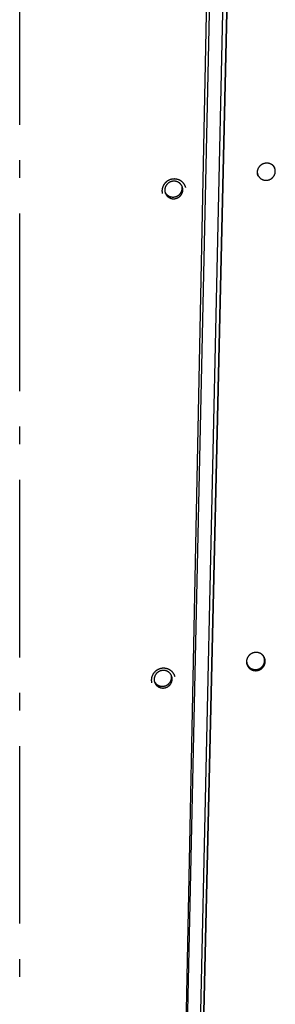
# Model space of a CAD drawing. Extents: x 7367 to 13771, y -3909 to 2769.
# Drawn here: x 8245 to 8317, y -1100 to -823 of the extents above; entities that cross this region are included whole.
import ezdxf

# ---------------------------------------------------------------- set-up
doc = ezdxf.new("R2010")
doc.units = 0
doc.header["$LTSCALE"] = 5
doc.linetypes.add('AUSGEZOGEN', pattern=[0])
doc.linetypes.add('MLA3', pattern=[15, 10, -2, 1, -2])
doc.layers.add('SPS', color=1, linetype='MLA3')
doc.layers.add('VLB', color=7, linetype='AUSGEZOGEN')

msp = doc.modelspace()

# ---------------------------------------------------------------- linework, layer by layer
at = {"layer": 'SPS'}
msp.add_line((8245.14, -1377.48), (8245.14, -268.34), dxfattribs=at)
at = {"layer": 'VLB'}
for p, q in [((8292.2, -1303.52), (8309.95, -539.76)), ((8292.29, -1303.76), (8310.04, -540.01)), ((8287.93, -1303.76), (8302.92, -562.01)), ((8288.1, -1298.76), (8303.98, -568.13)), ((8307.64, -567.25), (8291.76, -1297.88)), ((8309.7, -1005.54), (8309.59, -1005.3))]:
    msp.add_line(p, q, dxfattribs=at)
for points, knots in [([(8316.41, -864.01), (8316.38, -863.99), (8316.34, -863.94), (8316.26, -863.88), (8316.19, -863.82), (8316.11, -863.77), (8316.03, -863.71), (8315.94, -863.66), (8315.86, -863.62), (8315.77, -863.57), (8315.68, -863.53), (8315.59, -863.49), (8315.5, -863.46), (8315.41, -863.43), (8315.32, -863.4), (8315.22, -863.38), (8315.13, -863.36), (8315.03, -863.34), (8314.93, -863.33), (8314.83, -863.32), (8314.73, -863.31), (8314.64, -863.31), (8314.54, -863.31), (8314.44, -863.32), (8314.34, -863.33), (8314.24, -863.34), (8314.14, -863.35), (8314.05, -863.37), (8313.95, -863.39), (8313.85, -863.42), (8313.76, -863.45), (8313.67, -863.48), (8313.57, -863.52), (8313.48, -863.56), (8313.39, -863.6), (8313.3, -863.65), (8313.22, -863.7), (8313.13, -863.75), (8313.05, -863.81), (8312.97, -863.86), (8312.89, -863.92), (8312.82, -863.99), (8312.74, -864.05), (8312.67, -864.12), (8312.61, -864.2), (8312.54, -864.27), (8312.48, -864.34), (8312.42, -864.42), (8312.36, -864.5), (8312.31, -864.59), (8312.26, -864.67), (8312.21, -864.75), (8312.17, -864.84), (8312.13, -864.93), (8312.09, -865.02), (8312.05, -865.11), (8312.02, -865.2), (8312, -865.3), (8311.97, -865.39), (8311.95, -865.49), (8311.94, -865.58), (8311.93, -865.68), (8311.92, -865.77), (8311.91, -865.87), (8311.91, -865.96), (8311.91, -866.06), (8311.92, -866.16), (8311.93, -866.25), (8311.94, -866.35), (8311.96, -866.44), (8311.98, -866.53), (8312, -866.63), (8312.03, -866.72), (8312.05, -866.78), (8312.07, -866.82), (8312.07, -866.82)], [0, 0, 0, 0, 0.096213, 0.192507, 0.288884, 0.385343, 0.481958, 0.57871, 0.675613, 0.772632, 0.869795, 0.967125, 1.0646, 1.162222, 1.25996, 1.357876, 1.455957, 1.554175, 1.652483, 1.750896, 1.849454, 1.948126, 2.046896, 2.145737, 2.244675, 2.343683, 2.44276, 2.541883, 2.641095, 2.740375, 2.839683, 2.939003, 3.038331, 3.137659, 3.236975, 3.336267, 3.435522, 3.534734, 3.633896, 3.732993, 3.832017, 3.930962, 4.02979, 4.1285, 4.227111, 4.325608, 4.423998, 4.522269, 4.620422, 4.718457, 4.81636, 4.914127, 5.011754, 5.109241, 5.206587, 5.303792, 5.40086, 5.497798, 5.594602, 5.691254, 5.78775, 5.884147, 5.980419, 6.076586, 6.172652, 6.268643, 6.364539, 6.460347, 6.556063, 6.65174, 6.747401, 6.843016, 6.93857, 7.034065, 7.046957, 7.046957, 7.046957, 7.046957]), ([(8316.4, -864.01), (8316.39, -864), (8316.37, -863.98), (8316.34, -863.95), (8316.33, -863.94)], [0, 0, 0, 0, 0.046456, 0.1071611, 0.1071611, 0.1071611, 0.1071611]), ([(8316.9, -864.64), (8316.89, -864.63), (8316.87, -864.59), (8316.83, -864.53), (8316.78, -864.45), (8316.72, -864.37), (8316.67, -864.29), (8316.61, -864.22), (8316.54, -864.14), (8316.48, -864.07), (8316.43, -864.03), (8316.41, -864.01)], [0, 0, 0, 0, 0.039541, 0.1350944, 0.2307072, 0.3263681, 0.4220937, 0.5178462, 0.613719, 0.7097319, 0.805905, 0.805905, 0.805905, 0.805905]), ([(8316.88, -864.82), (8316.88, -864.82), (8316.86, -864.78), (8316.83, -864.7), (8316.78, -864.59), (8316.73, -864.48), (8316.67, -864.37), (8316.6, -864.27), (8316.53, -864.17), (8316.46, -864.09), (8316.42, -864.04), (8316.41, -864.03)], [0, 0, 0, 0, 0.0050735, 0.1279769, 0.2509026, 0.3738719, 0.4969054, 0.6200232, 0.7432446, 0.8665876, 0.9283151, 0.9283151, 0.9283151, 0.9283151]), ([(8317.01, -865.66), (8317.01, -865.62), (8317.01, -865.54), (8317, -865.42), (8316.99, -865.29), (8316.97, -865.17), (8316.95, -865.05), (8316.92, -864.93), (8316.89, -864.86), (8316.88, -864.82)], [0, 0, 0, 0, 0.1233323, 0.2465444, 0.3696546, 0.492682, 0.6156469, 0.73857, 0.8564007, 0.8564007, 0.8564007, 0.8564007]), ([(8316.96, -864.76), (8316.95, -864.74), (8316.93, -864.7), (8316.9, -864.66), (8316.9, -864.64)], [0, 0, 0, 0, 0.0787612, 0.134744, 0.134744, 0.134744, 0.134744]), ([(8288.62, -867.77), (8288.58, -867.77), (8288.5, -867.77), (8288.38, -867.78), (8288.26, -867.79), (8288.14, -867.8), (8288.02, -867.82), (8287.9, -867.84), (8287.78, -867.87), (8287.67, -867.9), (8287.55, -867.93), (8287.44, -867.97), (8287.33, -868.01), (8287.21, -868.06), (8287.1, -868.11), (8287, -868.16), (8286.89, -868.22), (8286.79, -868.28), (8286.69, -868.34), (8286.59, -868.41), (8286.49, -868.48), (8286.39, -868.55), (8286.3, -868.63), (8286.21, -868.71), (8286.13, -868.79), (8286.05, -868.88), (8285.97, -868.96), (8285.89, -869.05), (8285.82, -869.15), (8285.75, -869.24), (8285.68, -869.34), (8285.62, -869.44), (8285.56, -869.54), (8285.5, -869.65), (8285.45, -869.75), (8285.4, -869.86), (8285.36, -869.97), (8285.32, -870.08), (8285.28, -870.19), (8285.25, -870.31), (8285.23, -870.42), (8285.2, -870.53), (8285.18, -870.65), (8285.17, -870.76), (8285.16, -870.88), (8285.15, -871), (8285.15, -871.11), (8285.15, -871.23), (8285.16, -871.35), (8285.17, -871.46), (8285.18, -871.58), (8285.2, -871.68), (8285.21, -871.75), (8285.22, -871.78)], [0, 0, 0, 0, 0.120179, 0.240386, 0.360605, 0.480824, 0.601115, 0.721422, 0.841746, 0.962049, 1.082344, 1.202649, 1.322913, 1.443132, 1.56328, 1.683412, 1.803506, 1.923514, 2.043393, 2.163146, 2.282827, 2.402391, 2.521834, 2.641137, 2.760329, 2.879378, 2.998281, 3.117024, 3.235662, 3.354182, 3.472553, 3.590764, 3.708823, 3.826738, 3.944504, 4.062125, 4.179603, 4.296946, 4.414155, 4.531239, 4.648216, 4.765118, 4.881904, 4.998583, 5.115169, 5.231673, 5.348096, 5.464443, 5.580738, 5.696986, 5.813187, 5.929352, 6.020554, 6.020554, 6.020554, 6.020554]), ([(8291.78, -869.99), (8291.76, -869.96), (8291.74, -869.89), (8291.7, -869.78), (8291.65, -869.68), (8291.6, -869.57), (8291.55, -869.47), (8291.49, -869.37), (8291.42, -869.27), (8291.36, -869.17), (8291.29, -869.08), (8291.22, -868.99), (8291.14, -868.9), (8291.06, -868.81), (8290.98, -868.73), (8290.9, -868.65), (8290.81, -868.57), (8290.72, -868.5), (8290.62, -868.42), (8290.53, -868.36), (8290.43, -868.29), (8290.33, -868.23), (8290.22, -868.17), (8290.12, -868.12), (8290.01, -868.07), (8289.9, -868.02), (8289.79, -867.98), (8289.68, -867.94), (8289.56, -867.91), (8289.45, -867.88), (8289.33, -867.85), (8289.21, -867.82), (8289.1, -867.81), (8288.98, -867.79), (8288.86, -867.78), (8288.74, -867.77), (8288.66, -867.77), (8288.62, -867.77)], [0, 0, 0, 0, 0.110107, 0.22627, 0.342475, 0.458736, 0.575057, 0.691453, 0.807933, 0.924502, 1.041152, 1.157879, 1.274729, 1.391701, 1.50881, 1.626036, 1.743413, 1.860933, 1.978605, 2.096397, 2.214368, 2.332531, 2.450853, 2.569295, 2.687842, 2.806555, 2.925417, 3.044432, 3.163558, 3.282819, 3.402229, 3.521753, 3.641392, 3.761095, 3.880946, 4.000944, 4.121088, 4.121088, 4.121088, 4.121088]), ([(8311.93, -865.66), (8311.93, -865.7), (8311.93, -865.79), (8311.94, -865.91), (8311.95, -866.03), (8311.97, -866.15), (8311.99, -866.27), (8312.03, -866.39), (8312.05, -866.47), (8312.06, -866.5)], [0, 0, 0, 0, 0.1233323, 0.2465444, 0.3696546, 0.492682, 0.6156469, 0.73857, 0.8564007, 0.8564007, 0.8564007, 0.8564007]), ([(8312.06, -866.5), (8312.06, -866.51), (8312.08, -866.55), (8312.11, -866.62), (8312.16, -866.74), (8312.21, -866.85), (8312.27, -866.95), (8312.34, -867.06), (8312.41, -867.16), (8312.49, -867.25), (8312.57, -867.35), (8312.66, -867.43), (8312.75, -867.52), (8312.84, -867.6), (8312.94, -867.67), (8313.05, -867.74), (8313.15, -867.81), (8313.26, -867.86), (8313.38, -867.92), (8313.49, -867.97), (8313.61, -868.01), (8313.73, -868.05), (8313.85, -868.08), (8313.98, -868.1), (8314.1, -868.12), (8314.23, -868.13), (8314.35, -868.14), (8314.48, -868.14), (8314.61, -868.13), (8314.73, -868.12), (8314.86, -868.1), (8314.98, -868.08), (8315.11, -868.05), (8315.23, -868.01), (8315.35, -867.97), (8315.47, -867.92), (8315.58, -867.86), (8315.69, -867.81), (8315.8, -867.74), (8315.91, -867.67), (8316.01, -867.6), (8316.11, -867.52), (8316.21, -867.43), (8316.3, -867.35), (8316.38, -867.25), (8316.46, -867.16), (8316.54, -867.06), (8316.61, -866.95), (8316.68, -866.85), (8316.74, -866.74), (8316.79, -866.62), (8316.84, -866.51), (8316.88, -866.39), (8316.92, -866.27), (8316.95, -866.15), (8316.98, -866.03), (8316.99, -865.91), (8317.01, -865.79), (8317.01, -865.7), (8317.01, -865.66)], [0, 0, 0, 0, 0.005073, 0.127977, 0.250903, 0.373872, 0.496905, 0.620023, 0.743245, 0.866588, 0.990069, 1.113705, 1.237508, 1.361491, 1.485664, 1.610036, 1.734613, 1.859399, 1.984396, 2.109605, 2.235023, 2.360646, 2.486469, 2.612483, 2.738678, 2.865043, 2.991564, 3.118226, 3.245015, 3.371911, 3.498896, 3.625953, 3.75306, 3.880197, 4.007343, 4.134478, 4.261582, 4.388633, 4.515612, 4.6425, 4.769278, 4.89593, 5.022439, 5.14879, 5.274971, 5.400969, 5.526776, 5.652382, 5.777783, 5.902974, 6.027954, 6.152723, 6.277282, 6.401637, 6.525795, 6.649763, 6.773551, 6.897174, 7.020643, 7.020643, 7.020643, 7.020643]), ([(8312.07, -866.82), (8312.08, -866.85), (8312.09, -866.89), (8312.11, -866.93), (8312.12, -866.94)], [0, 0, 0, 0, 0.0826123, 0.1310845, 0.1310845, 0.1310845, 0.1310845]), ([(8290.78, -869.78), (8290.77, -869.75), (8290.73, -869.68), (8290.67, -869.57), (8290.6, -869.47), (8290.53, -869.37), (8290.45, -869.27), (8290.37, -869.18), (8290.29, -869.09), (8290.19, -869.01), (8290.1, -868.93), (8290, -868.85), (8289.9, -868.78), (8289.79, -868.72), (8289.68, -868.66), (8289.57, -868.61), (8289.45, -868.56), (8289.33, -868.52), (8289.21, -868.48), (8289.09, -868.45), (8288.97, -868.43), (8288.84, -868.41), (8288.72, -868.4), (8288.59, -868.39), (8288.46, -868.39), (8288.34, -868.4), (8288.21, -868.41), (8288.08, -868.43), (8287.96, -868.45), (8287.84, -868.48), (8287.71, -868.52), (8287.59, -868.56), (8287.48, -868.61), (8287.36, -868.66), (8287.25, -868.72), (8287.14, -868.78), (8287.03, -868.85), (8286.93, -868.93), (8286.83, -869.01), (8286.74, -869.09), (8286.65, -869.18), (8286.56, -869.27), (8286.48, -869.37), (8286.4, -869.47), (8286.33, -869.57), (8286.27, -869.68), (8286.21, -869.79), (8286.15, -869.9), (8286.1, -870.02), (8286.06, -870.13), (8286.02, -870.25), (8285.99, -870.37), (8285.97, -870.49), (8285.95, -870.62), (8285.94, -870.74), (8285.93, -870.82), (8285.93, -870.86)], [0, 0, 0, 0, 0.116755, 0.239789, 0.362907, 0.486128, 0.609471, 0.732953, 0.856588, 0.980391, 1.104374, 1.228548, 1.35292, 1.477496, 1.602282, 1.727279, 1.852488, 1.977906, 2.10353, 2.229352, 2.355366, 2.481561, 2.607926, 2.734447, 2.86111, 2.987898, 3.114794, 3.24178, 3.368836, 3.495943, 3.62308, 3.750227, 3.877362, 4.004465, 4.131516, 4.258496, 4.385383, 4.512162, 4.638813, 4.765322, 4.891673, 5.017854, 5.143853, 5.269659, 5.395266, 5.520667, 5.645858, 5.770838, 5.895606, 6.020166, 6.144521, 6.268678, 6.392646, 6.516435, 6.640057, 6.763527, 6.763527, 6.763527, 6.763527]), ([(8285.99, -871.46), (8286.01, -871.49), (8286.05, -871.57), (8286.11, -871.67), (8286.17, -871.77), (8286.25, -871.87), (8286.32, -871.97), (8286.4, -872.06), (8286.49, -872.15), (8286.58, -872.24), (8286.68, -872.32), (8286.78, -872.39), (8286.88, -872.46), (8286.99, -872.52), (8287.1, -872.58), (8287.21, -872.64), (8287.33, -872.68), (8287.44, -872.73), (8287.56, -872.76), (8287.69, -872.79), (8287.81, -872.82), (8287.93, -872.84), (8288.06, -872.85), (8288.19, -872.85), (8288.31, -872.85), (8288.44, -872.85), (8288.57, -872.84), (8288.69, -872.82), (8288.82, -872.79), (8288.94, -872.76), (8289.06, -872.73), (8289.18, -872.68), (8289.3, -872.64), (8289.42, -872.58), (8289.53, -872.52), (8289.64, -872.46), (8289.74, -872.39), (8289.85, -872.32), (8289.95, -872.24), (8290.04, -872.15), (8290.13, -872.06), (8290.22, -871.97), (8290.3, -871.87), (8290.37, -871.77), (8290.44, -871.67), (8290.51, -871.56), (8290.57, -871.45), (8290.62, -871.34), (8290.67, -871.23), (8290.72, -871.11), (8290.75, -870.99), (8290.78, -870.87), (8290.81, -870.75), (8290.83, -870.63), (8290.84, -870.5), (8290.84, -870.42), (8290.84, -870.38)], [0, 0, 0, 0, 0.116755, 0.239789, 0.362907, 0.486128, 0.609471, 0.732953, 0.856588, 0.980391, 1.104374, 1.228548, 1.35292, 1.477496, 1.602282, 1.727279, 1.852488, 1.977906, 2.10353, 2.229352, 2.355366, 2.481561, 2.607926, 2.734447, 2.86111, 2.987898, 3.114794, 3.24178, 3.368836, 3.495943, 3.62308, 3.750227, 3.877362, 4.004465, 4.131516, 4.258496, 4.385383, 4.512162, 4.638813, 4.765322, 4.891673, 5.017854, 5.143853, 5.269659, 5.395266, 5.520667, 5.645858, 5.770838, 5.895606, 6.020166, 6.144521, 6.268678, 6.392646, 6.516435, 6.640057, 6.763527, 6.763527, 6.763527, 6.763527]), ([(8290.84, -870.38), (8290.85, -870.34), (8290.84, -870.26), (8290.84, -870.13), (8290.82, -870.01), (8290.81, -869.89), (8290.79, -869.82), (8290.78, -869.78)], [0, 0, 0, 0, 0.1233323, 0.2465444, 0.3696546, 0.492682, 0.600006, 0.600006, 0.600006, 0.600006]), ([(8290.88, -870.02), (8290.88, -870.02), (8290.87, -869.98), (8290.84, -869.9), (8290.8, -869.83), (8290.78, -869.79), (8290.78, -869.78)], [0, 0, 0, 0, 0.0050735, 0.1279769, 0.2509026, 0.2571185, 0.2571185, 0.2571185, 0.2571185]), ([(8291.01, -870.86), (8291.01, -870.82), (8291.01, -870.74), (8291.01, -870.62), (8290.99, -870.49), (8290.97, -870.37), (8290.95, -870.25), (8290.92, -870.14), (8290.89, -870.06), (8290.88, -870.02)], [0, 0, 0, 0, 0.1233323, 0.2465444, 0.3696546, 0.492682, 0.6156469, 0.73857, 0.8564007, 0.8564007, 0.8564007, 0.8564007]), ([(8291.82, -870.12), (8291.81, -870.11), (8291.8, -870.08), (8291.79, -870.03), (8291.78, -870), (8291.78, -869.99)], [0, 0, 0, 0, 0.005231, 0.1213444, 0.1273713, 0.1273713, 0.1273713, 0.1273713]), ([(8285.22, -871.78), (8285.22, -871.79), (8285.23, -871.83), (8285.24, -871.87), (8285.24, -871.9)], [0, 0, 0, 0, 0.024915, 0.1232067, 0.1232067, 0.1232067, 0.1232067]), ([(8285.93, -870.86), (8285.93, -870.9), (8285.93, -870.99), (8285.94, -871.11), (8285.95, -871.23), (8285.97, -871.35), (8285.99, -871.42), (8285.99, -871.46)], [0, 0, 0, 0, 0.1233323, 0.2465444, 0.3696546, 0.492682, 0.600006, 0.600006, 0.600006, 0.600006]), ([(8285.99, -871.46), (8286, -871.46), (8286.01, -871.51), (8286.03, -871.59), (8286.05, -871.67), (8286.07, -871.7)], [0, 0, 0, 0, 0.0156454, 0.1385685, 0.2563992, 0.2563992, 0.2563992, 0.2563992]), ([(8286.07, -871.7), (8286.07, -871.71), (8286.08, -871.75), (8286.11, -871.83), (8286.16, -871.94), (8286.22, -872.05), (8286.28, -872.15), (8286.34, -872.26), (8286.41, -872.36), (8286.49, -872.45), (8286.57, -872.55), (8286.66, -872.64), (8286.75, -872.72), (8286.85, -872.8), (8286.95, -872.87), (8287.05, -872.94), (8287.16, -873.01), (8287.27, -873.07), (8287.38, -873.12), (8287.49, -873.17), (8287.61, -873.21), (8287.73, -873.25), (8287.86, -873.28), (8287.98, -873.3), (8288.1, -873.32), (8288.23, -873.33), (8288.36, -873.34), (8288.48, -873.34), (8288.61, -873.33), (8288.74, -873.32), (8288.86, -873.3), (8288.99, -873.28), (8289.11, -873.25), (8289.23, -873.21), (8289.35, -873.17), (8289.47, -873.12), (8289.58, -873.07), (8289.7, -873.01), (8289.81, -872.94), (8289.91, -872.87), (8290.02, -872.8), (8290.11, -872.72), (8290.21, -872.64), (8290.3, -872.55), (8290.39, -872.45), (8290.47, -872.36), (8290.54, -872.26), (8290.61, -872.15), (8290.68, -872.05), (8290.74, -871.94), (8290.79, -871.83), (8290.84, -871.71), (8290.89, -871.59), (8290.92, -871.47), (8290.95, -871.35), (8290.98, -871.23), (8291, -871.11), (8291.01, -870.99), (8291.01, -870.9), (8291.01, -870.86)], [0, 0, 0, 0, 0.005073, 0.127977, 0.250903, 0.373872, 0.496905, 0.620023, 0.743245, 0.866588, 0.990069, 1.113705, 1.237508, 1.361491, 1.485664, 1.610036, 1.734613, 1.859399, 1.984396, 2.109605, 2.235023, 2.360646, 2.486469, 2.612483, 2.738678, 2.865043, 2.991564, 3.118226, 3.245015, 3.371911, 3.498896, 3.625953, 3.75306, 3.880197, 4.007343, 4.134478, 4.261582, 4.388633, 4.515612, 4.6425, 4.769278, 4.89593, 5.022439, 5.14879, 5.274971, 5.400969, 5.526776, 5.652382, 5.777783, 5.902974, 6.027954, 6.152723, 6.277282, 6.401637, 6.525795, 6.649763, 6.773551, 6.897174, 7.020643, 7.020643, 7.020643, 7.020643]), ([(8313.41, -1001.79), (8313.39, -1001.77), (8313.34, -1001.72), (8313.27, -1001.66), (8313.19, -1001.6), (8313.11, -1001.55), (8313.03, -1001.49), (8312.95, -1001.44), (8312.86, -1001.4), (8312.78, -1001.35), (8312.69, -1001.31), (8312.6, -1001.28), (8312.51, -1001.24), (8312.42, -1001.21), (8312.32, -1001.18), (8312.23, -1001.16), (8312.13, -1001.14), (8312.03, -1001.12), (8311.94, -1001.11), (8311.84, -1001.1), (8311.74, -1001.1), (8311.64, -1001.09), (8311.54, -1001.09), (8311.44, -1001.1), (8311.34, -1001.11), (8311.25, -1001.12), (8311.15, -1001.14), (8311.05, -1001.15), (8310.95, -1001.18), (8310.86, -1001.2), (8310.76, -1001.23), (8310.67, -1001.27), (8310.58, -1001.3), (8310.49, -1001.34), (8310.4, -1001.39), (8310.31, -1001.43), (8310.22, -1001.48), (8310.14, -1001.53), (8310.06, -1001.59), (8309.98, -1001.65), (8309.9, -1001.71), (8309.82, -1001.77), (8309.75, -1001.84), (8309.68, -1001.91), (8309.61, -1001.98), (8309.55, -1002.05), (8309.48, -1002.13), (8309.42, -1002.21), (8309.37, -1002.29), (8309.31, -1002.37), (8309.26, -1002.45), (8309.21, -1002.54), (8309.17, -1002.62), (8309.13, -1002.71), (8309.09, -1002.8), (8309.06, -1002.89), (8309.03, -1002.99), (8309, -1003.08), (8308.98, -1003.17), (8308.96, -1003.27), (8308.94, -1003.36), (8308.93, -1003.46), (8308.92, -1003.56), (8308.92, -1003.65), (8308.92, -1003.75), (8308.92, -1003.84), (8308.92, -1003.94), (8308.93, -1004.03), (8308.95, -1004.13), (8308.96, -1004.22), (8308.98, -1004.32), (8309.01, -1004.41), (8309.04, -1004.5), (8309.06, -1004.57), (8309.07, -1004.61), (8309.08, -1004.61)], [0, 0, 0, 0, 0.09619, 0.192462, 0.288818, 0.385255, 0.481849, 0.578581, 0.675465, 0.772466, 0.869613, 0.966927, 1.064388, 1.161997, 1.259723, 1.357629, 1.455701, 1.553911, 1.652214, 1.750622, 1.849178, 1.947848, 2.046618, 2.14546, 2.244401, 2.343413, 2.442495, 2.541624, 2.640844, 2.740132, 2.83945, 2.93878, 3.038119, 3.137459, 3.236787, 3.336091, 3.435359, 3.534585, 3.63376, 3.732871, 3.831909, 3.930867, 4.029709, 4.128432, 4.227056, 4.325566, 4.423968, 4.522251, 4.620415, 4.718459, 4.816372, 4.914147, 5.011781, 5.109275, 5.206627, 5.303836, 5.400907, 5.497848, 5.594655, 5.691307, 5.787801, 5.884198, 5.980467, 6.07663, 6.172691, 6.268676, 6.364564, 6.460362, 6.556068, 6.651734, 6.747382, 6.842983, 6.938522, 7.034002, 7.057732, 7.057732, 7.057732, 7.057732]), ([(8308.94, -1003.44), (8308.94, -1003.49), (8308.94, -1003.57), (8308.94, -1003.69), (8308.96, -1003.81), (8308.97, -1003.93), (8309, -1004.05), (8309.03, -1004.17), (8309.06, -1004.25), (8309.07, -1004.29)], [0, 0, 0, 0, 0.1233323, 0.2465444, 0.3696546, 0.492682, 0.6156469, 0.73857, 0.8564007, 0.8564007, 0.8564007, 0.8564007]), ([(8309.07, -1004.29), (8309.07, -1004.29), (8309.08, -1004.33), (8309.11, -1004.41), (8309.16, -1004.52), (8309.22, -1004.63), (8309.28, -1004.73), (8309.35, -1004.84), (8309.42, -1004.94), (8309.49, -1005.04), (8309.58, -1005.13), (8309.66, -1005.22), (8309.75, -1005.3), (8309.85, -1005.38), (8309.95, -1005.45), (8310.05, -1005.52), (8310.16, -1005.59), (8310.27, -1005.65), (8310.38, -1005.7), (8310.5, -1005.75), (8310.62, -1005.79), (8310.74, -1005.83), (8310.86, -1005.86), (8310.98, -1005.88), (8311.11, -1005.9), (8311.23, -1005.91), (8311.36, -1005.92), (8311.49, -1005.92), (8311.61, -1005.91), (8311.74, -1005.9), (8311.86, -1005.88), (8311.99, -1005.86), (8312.11, -1005.83), (8312.23, -1005.79), (8312.35, -1005.75), (8312.47, -1005.7), (8312.59, -1005.65), (8312.7, -1005.59), (8312.81, -1005.52), (8312.92, -1005.45), (8313.02, -1005.38), (8313.12, -1005.3), (8313.21, -1005.22), (8313.3, -1005.13), (8313.39, -1005.04), (8313.47, -1004.94), (8313.55, -1004.84), (8313.62, -1004.73), (8313.68, -1004.63), (8313.74, -1004.52), (8313.8, -1004.41), (8313.85, -1004.29), (8313.89, -1004.17), (8313.93, -1004.06), (8313.96, -1003.93), (8313.98, -1003.81), (8314, -1003.69), (8314.01, -1003.57), (8314.02, -1003.49), (8314.02, -1003.44)], [0, 0, 0, 0, 0.005073, 0.127977, 0.250903, 0.373872, 0.496905, 0.620023, 0.743245, 0.866588, 0.990069, 1.113705, 1.237508, 1.361491, 1.485664, 1.610036, 1.734613, 1.859399, 1.984396, 2.109605, 2.235023, 2.360646, 2.486469, 2.612483, 2.738678, 2.865043, 2.991564, 3.118226, 3.245015, 3.371911, 3.498896, 3.625953, 3.75306, 3.880197, 4.007343, 4.134478, 4.261582, 4.388633, 4.515612, 4.6425, 4.769278, 4.89593, 5.022439, 5.14879, 5.274971, 5.400969, 5.526776, 5.652382, 5.777783, 5.902974, 6.027954, 6.152723, 6.277282, 6.401637, 6.525795, 6.649763, 6.773551, 6.897174, 7.020643, 7.020643, 7.020643, 7.020643]), ([(8309.59, -1005.3), (8309.61, -1005.32), (8309.66, -1005.36), (8309.73, -1005.42), (8309.81, -1005.48), (8309.89, -1005.54), (8309.97, -1005.59), (8310.05, -1005.64), (8310.14, -1005.69), (8310.22, -1005.73), (8310.31, -1005.77), (8310.4, -1005.81), (8310.49, -1005.85), (8310.58, -1005.88), (8310.68, -1005.9), (8310.77, -1005.93), (8310.87, -1005.95), (8310.97, -1005.96), (8311.06, -1005.98), (8311.16, -1005.99), (8311.26, -1005.99), (8311.36, -1005.99), (8311.46, -1005.99), (8311.55, -1005.99), (8311.65, -1005.98), (8311.75, -1005.97), (8311.85, -1005.95), (8311.95, -1005.93), (8312.04, -1005.91), (8312.14, -1005.88), (8312.23, -1005.85), (8312.33, -1005.82), (8312.42, -1005.78), (8312.51, -1005.75), (8312.6, -1005.7), (8312.69, -1005.66), (8312.77, -1005.61), (8312.86, -1005.55), (8312.94, -1005.5), (8313.02, -1005.44), (8313.1, -1005.38), (8313.17, -1005.32), (8313.24, -1005.25), (8313.32, -1005.18), (8313.38, -1005.11), (8313.45, -1005.04), (8313.51, -1004.96), (8313.57, -1004.88), (8313.63, -1004.8), (8313.68, -1004.72), (8313.73, -1004.63), (8313.78, -1004.55), (8313.82, -1004.46), (8313.86, -1004.37), (8313.9, -1004.28), (8313.93, -1004.19), (8313.96, -1004.1), (8313.99, -1004.01), (8314.01, -1003.91), (8314.03, -1003.82), (8314.05, -1003.72), (8314.06, -1003.63), (8314.07, -1003.53), (8314.08, -1003.44), (8314.08, -1003.34), (8314.08, -1003.24), (8314.07, -1003.15), (8314.06, -1003.05), (8314.05, -1002.96), (8314.03, -1002.86), (8314.01, -1002.77), (8313.99, -1002.68), (8313.96, -1002.6), (8313.95, -1002.56), (8313.94, -1002.54)], [0, 0, 0, 0, 0.096158, 0.192391, 0.288699, 0.385081, 0.481609, 0.578266, 0.675064, 0.771965, 0.869, 0.966188, 1.063514, 1.16098, 1.258555, 1.3563, 1.454204, 1.55224, 1.65036, 1.748581, 1.846946, 1.945421, 2.04399, 2.142627, 2.241363, 2.340171, 2.439048, 2.537977, 2.636996, 2.736082, 2.835203, 2.934342, 3.033498, 3.13266, 3.231819, 3.330961, 3.430077, 3.529159, 3.6282, 3.727188, 3.826112, 3.924965, 4.023712, 4.12235, 4.220896, 4.31934, 4.41769, 4.515929, 4.614059, 4.71208, 4.809979, 4.907747, 5.005383, 5.102884, 5.20025, 5.297479, 5.394573, 5.49154, 5.588375, 5.685065, 5.781602, 5.87803, 5.974337, 6.070542, 6.166635, 6.262647, 6.358565, 6.454397, 6.550124, 6.645805, 6.741463, 6.837074, 6.932617, 6.98036, 6.98036, 6.98036, 6.98036]), ([(8309.7, -1005.54), (8309.72, -1005.56), (8309.77, -1005.6), (8309.84, -1005.67), (8309.92, -1005.73), (8310, -1005.78), (8310.08, -1005.83), (8310.16, -1005.88), (8310.24, -1005.93), (8310.33, -1005.98), (8310.42, -1006.02), (8310.51, -1006.05), (8310.6, -1006.09), (8310.69, -1006.12), (8310.79, -1006.15), (8310.88, -1006.17), (8310.98, -1006.19), (8311.08, -1006.21), (8311.17, -1006.22), (8311.27, -1006.23), (8311.37, -1006.23), (8311.47, -1006.24), (8311.57, -1006.24), (8311.67, -1006.23), (8311.76, -1006.22), (8311.86, -1006.21), (8311.96, -1006.19), (8312.06, -1006.17), (8312.15, -1006.15), (8312.25, -1006.13), (8312.34, -1006.1), (8312.44, -1006.06), (8312.53, -1006.03), (8312.62, -1005.99), (8312.71, -1005.94), (8312.8, -1005.9), (8312.88, -1005.85), (8312.97, -1005.8), (8313.05, -1005.74), (8313.13, -1005.68), (8313.21, -1005.62), (8313.29, -1005.56), (8313.36, -1005.49), (8313.43, -1005.42), (8313.5, -1005.35), (8313.56, -1005.28), (8313.63, -1005.2), (8313.68, -1005.12), (8313.74, -1005.04), (8313.8, -1004.96), (8313.85, -1004.88), (8313.89, -1004.79), (8313.94, -1004.7), (8313.98, -1004.62), (8314.01, -1004.53), (8314.05, -1004.43), (8314.08, -1004.34), (8314.11, -1004.25), (8314.13, -1004.15), (8314.15, -1004.06), (8314.17, -1003.96), (8314.18, -1003.87), (8314.19, -1003.77), (8314.19, -1003.68), (8314.19, -1003.58), (8314.19, -1003.49), (8314.18, -1003.39), (8314.17, -1003.29), (8314.16, -1003.2), (8314.14, -1003.1), (8314.12, -1003.01), (8314.1, -1002.92), (8314.07, -1002.83), (8314.04, -1002.74), (8314.01, -1002.65), (8313.98, -1002.58), (8313.96, -1002.54), (8313.96, -1002.53)], [0, 0, 0, 0, 0.096248, 0.192576, 0.288985, 0.385474, 0.482115, 0.57889, 0.675812, 0.772842, 0.87001, 0.967336, 1.064804, 1.162416, 1.26014, 1.358038, 1.456097, 1.55429, 1.65257, 1.750952, 1.849478, 1.948115, 2.046846, 2.145645, 2.244542, 2.34351, 2.442545, 2.54163, 2.640803, 2.740039, 2.839308, 2.938591, 3.037886, 3.137184, 3.236473, 3.335741, 3.434978, 3.534175, 3.633327, 3.732419, 3.831441, 3.930387, 4.02922, 4.12794, 4.22656, 4.325073, 4.423486, 4.521782, 4.619964, 4.71803, 4.81597, 4.913774, 5.01144, 5.108967, 5.206355, 5.303602, 5.40071, 5.497688, 5.594532, 5.691227, 5.787768, 5.884198, 5.980506, 6.07671, 6.172803, 6.268815, 6.364735, 6.460568, 6.5563, 6.651986, 6.747653, 6.843274, 6.938832, 7.034323, 7.129814, 7.225302, 7.255595, 7.255595, 7.255595, 7.255595]), ([(8313.41, -1001.79), (8313.4, -1001.78), (8313.37, -1001.76), (8313.35, -1001.73), (8313.34, -1001.72)], [0, 0, 0, 0, 0.0452163, 0.1026609, 0.1026609, 0.1026609, 0.1026609]), ([(8313.89, -1002.41), (8313.89, -1002.41), (8313.87, -1002.37), (8313.83, -1002.31), (8313.78, -1002.23), (8313.73, -1002.15), (8313.67, -1002.07), (8313.61, -1002), (8313.55, -1001.93), (8313.48, -1001.86), (8313.44, -1001.81), (8313.41, -1001.79)], [0, 0, 0, 0, 0.0264755, 0.1220092, 0.2176014, 0.3132417, 0.4089467, 0.5046779, 0.6005292, 0.6965207, 0.7926727, 0.7926727, 0.7926727, 0.7926727]), ([(8313.88, -1002.6), (8313.88, -1002.6), (8313.87, -1002.56), (8313.84, -1002.48), (8313.79, -1002.37), (8313.73, -1002.26), (8313.67, -1002.15), (8313.61, -1002.05), (8313.53, -1001.95), (8313.47, -1001.87), (8313.43, -1001.82), (8313.42, -1001.81)], [0, 0, 0, 0, 0.0050735, 0.1279769, 0.2509026, 0.3738719, 0.4969054, 0.6200232, 0.7432446, 0.8665876, 0.9283151, 0.9283151, 0.9283151, 0.9283151]), ([(8314.02, -1003.44), (8314.02, -1003.4), (8314.02, -1003.32), (8314.01, -1003.2), (8314, -1003.08), (8313.98, -1002.95), (8313.95, -1002.83), (8313.92, -1002.72), (8313.9, -1002.64), (8313.88, -1002.6)], [0, 0, 0, 0, 0.1233323, 0.2465444, 0.3696546, 0.492682, 0.6156469, 0.73857, 0.8564007, 0.8564007, 0.8564007, 0.8564007]), ([(8313.96, -1002.53), (8313.95, -1002.51), (8313.93, -1002.47), (8313.91, -1002.43), (8313.89, -1002.41)], [0, 0, 0, 0, 0.0652172, 0.1342456, 0.1342456, 0.1342456, 0.1342456]), ([(8285.62, -1005.55), (8285.58, -1005.55), (8285.5, -1005.56), (8285.38, -1005.56), (8285.26, -1005.57), (8285.14, -1005.58), (8285.02, -1005.6), (8284.91, -1005.62), (8284.79, -1005.65), (8284.67, -1005.68), (8284.56, -1005.71), (8284.44, -1005.75), (8284.33, -1005.79), (8284.22, -1005.84), (8284.11, -1005.89), (8284, -1005.94), (8283.89, -1006), (8283.79, -1006.06), (8283.69, -1006.12), (8283.59, -1006.19), (8283.49, -1006.26), (8283.4, -1006.33), (8283.31, -1006.41), (8283.22, -1006.49), (8283.13, -1006.57), (8283.05, -1006.66), (8282.97, -1006.75), (8282.89, -1006.84), (8282.82, -1006.93), (8282.75, -1007.03), (8282.68, -1007.12), (8282.62, -1007.22), (8282.56, -1007.33), (8282.51, -1007.43), (8282.46, -1007.54), (8282.41, -1007.64), (8282.36, -1007.75), (8282.32, -1007.86), (8282.29, -1007.97), (8282.26, -1008.09), (8282.23, -1008.2), (8282.21, -1008.32), (8282.19, -1008.43), (8282.17, -1008.55), (8282.16, -1008.66), (8282.15, -1008.78), (8282.15, -1008.9), (8282.15, -1009.01), (8282.16, -1009.13), (8282.17, -1009.24), (8282.18, -1009.36), (8282.2, -1009.46), (8282.21, -1009.52), (8282.22, -1009.55)], [0, 0, 0, 0, 0.120208, 0.240442, 0.360688, 0.480932, 0.601246, 0.721576, 0.84192, 0.962244, 1.082556, 1.202877, 1.323155, 1.443387, 1.563546, 1.683688, 1.80379, 1.923803, 2.043686, 2.163441, 2.283124, 2.402686, 2.522127, 2.641426, 2.760614, 2.879657, 2.998552, 3.117288, 3.235917, 3.354426, 3.472786, 3.590986, 3.709034, 3.826935, 3.944689, 4.062298, 4.179764, 4.297094, 4.414291, 4.531364, 4.648329, 4.765222, 4.881999, 4.998671, 5.11525, 5.231749, 5.348168, 5.464512, 5.580806, 5.697055, 5.813257, 5.929424, 6.002118, 6.002118, 6.002118, 6.002118]), ([(8287.79, -1007.57), (8287.77, -1007.53), (8287.74, -1007.46), (8287.68, -1007.35), (8287.61, -1007.25), (8287.54, -1007.15), (8287.46, -1007.05), (8287.38, -1006.96), (8287.29, -1006.87), (8287.2, -1006.79), (8287.11, -1006.71), (8287.01, -1006.64), (8286.9, -1006.57), (8286.8, -1006.5), (8286.69, -1006.44), (8286.57, -1006.39), (8286.46, -1006.34), (8286.34, -1006.3), (8286.22, -1006.26), (8286.1, -1006.23), (8285.97, -1006.21), (8285.85, -1006.19), (8285.72, -1006.18), (8285.6, -1006.17), (8285.47, -1006.17), (8285.34, -1006.18), (8285.22, -1006.19), (8285.09, -1006.21), (8284.97, -1006.23), (8284.84, -1006.26), (8284.72, -1006.3), (8284.6, -1006.34), (8284.48, -1006.39), (8284.37, -1006.44), (8284.25, -1006.5), (8284.15, -1006.57), (8284.04, -1006.64), (8283.94, -1006.71), (8283.84, -1006.79), (8283.74, -1006.87), (8283.65, -1006.96), (8283.57, -1007.05), (8283.49, -1007.15), (8283.41, -1007.25), (8283.34, -1007.35), (8283.27, -1007.46), (8283.21, -1007.57), (8283.16, -1007.68), (8283.11, -1007.8), (8283.07, -1007.92), (8283.03, -1008.03), (8283, -1008.15), (8282.97, -1008.28), (8282.96, -1008.4), (8282.94, -1008.52), (8282.94, -1008.6), (8282.94, -1008.65)], [0, 0, 0, 0, 0.116755, 0.239789, 0.362907, 0.486128, 0.609471, 0.732953, 0.856588, 0.980391, 1.104374, 1.228548, 1.35292, 1.477496, 1.602282, 1.727279, 1.852488, 1.977906, 2.10353, 2.229352, 2.355366, 2.481561, 2.607926, 2.734447, 2.86111, 2.987898, 3.114794, 3.24178, 3.368836, 3.495943, 3.62308, 3.750227, 3.877362, 4.004465, 4.131516, 4.258496, 4.385383, 4.512162, 4.638813, 4.765322, 4.891673, 5.017854, 5.143853, 5.269659, 5.395266, 5.520667, 5.645858, 5.770838, 5.895606, 6.020166, 6.144521, 6.268678, 6.392646, 6.516435, 6.640057, 6.763527, 6.763527, 6.763527, 6.763527]), ([(8288.78, -1007.79), (8288.78, -1007.79), (8288.77, -1007.75), (8288.74, -1007.67), (8288.7, -1007.57), (8288.65, -1007.46), (8288.6, -1007.35), (8288.55, -1007.25), (8288.49, -1007.15), (8288.43, -1007.05), (8288.36, -1006.96), (8288.29, -1006.86), (8288.22, -1006.77), (8288.15, -1006.68), (8288.07, -1006.59), (8287.99, -1006.51), (8287.9, -1006.43), (8287.81, -1006.35), (8287.72, -1006.28), (8287.63, -1006.21), (8287.53, -1006.14), (8287.43, -1006.08), (8287.33, -1006.01), (8287.23, -1005.96), (8287.12, -1005.9), (8287.01, -1005.85), (8286.91, -1005.81), (8286.79, -1005.76), (8286.68, -1005.72), (8286.57, -1005.69), (8286.45, -1005.66), (8286.34, -1005.63), (8286.22, -1005.61), (8286.1, -1005.59), (8285.98, -1005.57), (8285.86, -1005.56), (8285.74, -1005.56), (8285.66, -1005.55), (8285.62, -1005.55)], [0, 0, 0, 0, 0.002809, 0.118949, 0.235121, 0.351335, 0.467607, 0.583941, 0.70035, 0.816846, 0.933432, 1.0501, 1.166847, 1.283718, 1.400713, 1.517845, 1.635096, 1.752499, 1.870046, 1.987746, 2.105566, 2.223568, 2.341761, 2.460114, 2.578588, 2.697168, 2.815914, 2.934808, 3.053856, 3.173016, 3.29231, 3.411753, 3.531309, 3.650982, 3.770717, 3.890598, 4.010627, 4.130801, 4.130801, 4.130801, 4.130801]), ([(8309.08, -1004.61), (8309.09, -1004.64), (8309.1, -1004.68), (8309.12, -1004.72), (8309.13, -1004.73)], [0, 0, 0, 0, 0.071758, 0.1305143, 0.1305143, 0.1305143, 0.1305143]), ([(8309.13, -1004.73), (8309.13, -1004.75), (8309.15, -1004.79), (8309.18, -1004.85), (8309.23, -1004.94), (8309.28, -1005.02), (8309.33, -1005.1), (8309.38, -1005.18), (8309.44, -1005.26), (8309.5, -1005.33), (8309.56, -1005.4), (8309.63, -1005.47), (8309.67, -1005.52), (8309.7, -1005.54)], [0, 0, 0, 0, 0.0367311, 0.1322307, 0.2277233, 0.3232437, 0.4188138, 0.51443, 0.6101137, 0.7058245, 0.8016582, 0.8976395, 0.9937927, 0.9937927, 0.9937927, 0.9937927]), ([(8309.14, -1004.74), (8309.15, -1004.75), (8309.18, -1004.79), (8309.22, -1004.86), (8309.27, -1004.94), (8309.33, -1005.01), (8309.39, -1005.09), (8309.45, -1005.16), (8309.52, -1005.23), (8309.57, -1005.28), (8309.59, -1005.3)], [0, 0, 0, 0, 0.0477458, 0.1432688, 0.2388323, 0.3344573, 0.4301036, 0.5258667, 0.6217711, 0.7178412, 0.7178412, 0.7178412, 0.7178412]), ([(8282.94, -1008.65), (8282.94, -1008.69), (8282.94, -1008.77), (8282.94, -1008.89), (8282.96, -1009.01), (8282.98, -1009.13), (8282.99, -1009.21), (8283, -1009.24)], [0, 0, 0, 0, 0.1233323, 0.2465444, 0.3696546, 0.492682, 0.600006, 0.600006, 0.600006, 0.600006]), ([(8283, -1009.24), (8283.02, -1009.28), (8283.05, -1009.35), (8283.11, -1009.45), (8283.18, -1009.56), (8283.25, -1009.66), (8283.33, -1009.75), (8283.41, -1009.85), (8283.5, -1009.93), (8283.59, -1010.02), (8283.68, -1010.1), (8283.78, -1010.17), (8283.89, -1010.24), (8283.99, -1010.31), (8284.1, -1010.36), (8284.22, -1010.42), (8284.33, -1010.47), (8284.45, -1010.51), (8284.57, -1010.54), (8284.69, -1010.57), (8284.82, -1010.6), (8284.94, -1010.62), (8285.07, -1010.63), (8285.19, -1010.64), (8285.32, -1010.64), (8285.45, -1010.63), (8285.57, -1010.62), (8285.7, -1010.6), (8285.82, -1010.57), (8285.95, -1010.54), (8286.07, -1010.51), (8286.19, -1010.47), (8286.31, -1010.42), (8286.42, -1010.36), (8286.53, -1010.31), (8286.64, -1010.24), (8286.75, -1010.17), (8286.85, -1010.1), (8286.95, -1010.02), (8287.05, -1009.93), (8287.14, -1009.85), (8287.22, -1009.75), (8287.3, -1009.66), (8287.38, -1009.56), (8287.45, -1009.45), (8287.52, -1009.35), (8287.58, -1009.24), (8287.63, -1009.12), (8287.68, -1009.01), (8287.72, -1008.89), (8287.76, -1008.77), (8287.79, -1008.65), (8287.81, -1008.53), (8287.83, -1008.41), (8287.85, -1008.29), (8287.85, -1008.2), (8287.85, -1008.16)], [0, 0, 0, 0, 0.116755, 0.239789, 0.362907, 0.486128, 0.609471, 0.732953, 0.856588, 0.980391, 1.104374, 1.228548, 1.35292, 1.477496, 1.602282, 1.727279, 1.852488, 1.977906, 2.10353, 2.229352, 2.355366, 2.481561, 2.607926, 2.734447, 2.86111, 2.987898, 3.114794, 3.24178, 3.368836, 3.495943, 3.62308, 3.750227, 3.877362, 4.004465, 4.131516, 4.258496, 4.385383, 4.512162, 4.638813, 4.765322, 4.891673, 5.017854, 5.143853, 5.269659, 5.395266, 5.520667, 5.645858, 5.770838, 5.895606, 6.020166, 6.144521, 6.268678, 6.392646, 6.516435, 6.640057, 6.763527, 6.763527, 6.763527, 6.763527]), ([(8283, -1009.24), (8283, -1009.25), (8283.01, -1009.29), (8283.03, -1009.37), (8283.06, -1009.45), (8283.07, -1009.49)], [0, 0, 0, 0, 0.0156454, 0.1385685, 0.2563992, 0.2563992, 0.2563992, 0.2563992]), ([(8283.07, -1009.49), (8283.07, -1009.49), (8283.09, -1009.53), (8283.12, -1009.61), (8283.17, -1009.72), (8283.22, -1009.83), (8283.28, -1009.94), (8283.35, -1010.04), (8283.42, -1010.14), (8283.5, -1010.24), (8283.58, -1010.33), (8283.67, -1010.42), (8283.76, -1010.5), (8283.85, -1010.58), (8283.95, -1010.66), (8284.06, -1010.72), (8284.16, -1010.79), (8284.27, -1010.85), (8284.38, -1010.9), (8284.5, -1010.95), (8284.62, -1010.99), (8284.74, -1011.03), (8284.86, -1011.06), (8284.98, -1011.08), (8285.11, -1011.1), (8285.24, -1011.11), (8285.36, -1011.12), (8285.49, -1011.12), (8285.62, -1011.11), (8285.74, -1011.1), (8285.87, -1011.08), (8285.99, -1011.06), (8286.12, -1011.03), (8286.24, -1010.99), (8286.36, -1010.95), (8286.48, -1010.9), (8286.59, -1010.85), (8286.7, -1010.79), (8286.81, -1010.72), (8286.92, -1010.66), (8287.02, -1010.58), (8287.12, -1010.5), (8287.21, -1010.42), (8287.31, -1010.33), (8287.39, -1010.24), (8287.47, -1010.14), (8287.55, -1010.04), (8287.62, -1009.94), (8287.69, -1009.83), (8287.75, -1009.72), (8287.8, -1009.61), (8287.85, -1009.49), (8287.89, -1009.38), (8287.93, -1009.26), (8287.96, -1009.14), (8287.98, -1009.01), (8288, -1008.89), (8288.01, -1008.77), (8288.02, -1008.69), (8288.02, -1008.65)], [0, 0, 0, 0, 0.005073, 0.127977, 0.250903, 0.373872, 0.496905, 0.620023, 0.743245, 0.866588, 0.990069, 1.113705, 1.237508, 1.361491, 1.485664, 1.610036, 1.734613, 1.859399, 1.984396, 2.109605, 2.235023, 2.360646, 2.486469, 2.612483, 2.738678, 2.865043, 2.991564, 3.118226, 3.245015, 3.371911, 3.498896, 3.625953, 3.75306, 3.880197, 4.007343, 4.134478, 4.261582, 4.388633, 4.515612, 4.6425, 4.769278, 4.89593, 5.022439, 5.14879, 5.274971, 5.400969, 5.526776, 5.652382, 5.777783, 5.902974, 6.027954, 6.152723, 6.277282, 6.401637, 6.525795, 6.649763, 6.773551, 6.897174, 7.020643, 7.020643, 7.020643, 7.020643]), ([(8287.85, -1008.16), (8287.85, -1008.12), (8287.85, -1008.04), (8287.84, -1007.92), (8287.83, -1007.79), (8287.81, -1007.68), (8287.8, -1007.6), (8287.79, -1007.57)], [0, 0, 0, 0, 0.1233323, 0.2465444, 0.3696546, 0.492682, 0.600006, 0.600006, 0.600006, 0.600006]), ([(8287.89, -1007.8), (8287.89, -1007.8), (8287.87, -1007.76), (8287.84, -1007.68), (8287.81, -1007.61), (8287.79, -1007.57), (8287.79, -1007.57)], [0, 0, 0, 0, 0.0050735, 0.1279769, 0.2509026, 0.2571185, 0.2571185, 0.2571185, 0.2571185]), ([(8288.02, -1008.65), (8288.02, -1008.6), (8288.02, -1008.52), (8288.01, -1008.4), (8288, -1008.28), (8287.98, -1008.16), (8287.96, -1008.03), (8287.92, -1007.92), (8287.9, -1007.84), (8287.89, -1007.8)], [0, 0, 0, 0, 0.1233323, 0.2465444, 0.3696546, 0.492682, 0.6156469, 0.73857, 0.8564007, 0.8564007, 0.8564007, 0.8564007]), ([(8288.82, -1007.91), (8288.82, -1007.9), (8288.81, -1007.86), (8288.8, -1007.82), (8288.78, -1007.79)], [0, 0, 0, 0, 0.0146587, 0.1279692, 0.1279692, 0.1279692, 0.1279692]), ([(8282.22, -1009.55), (8282.22, -1009.56), (8282.23, -1009.6), (8282.24, -1009.64), (8282.24, -1009.67)], [0, 0, 0, 0, 0.0434287, 0.1243113, 0.1243113, 0.1243113, 0.1243113])]:
    msp.add_open_spline(points, degree=3, knots=knots, dxfattribs=at)
for points in [[(8316.41, -864.03), (8316.41, -864.02), (8316.4, -864.02), (8316.4, -864.01)], [(8311.93, -865.64), (8311.93, -865.65), (8311.93, -865.65), (8311.93, -865.66)], [(8308.94, -1003.41), (8308.94, -1003.42), (8308.94, -1003.43), (8308.94, -1003.44)], [(8313.42, -1001.81), (8313.41, -1001.8), (8313.41, -1001.8), (8313.41, -1001.79)]]:
    msp.add_open_spline(points, degree=3, dxfattribs=at)

doc.saveas('drawing.dxf')
